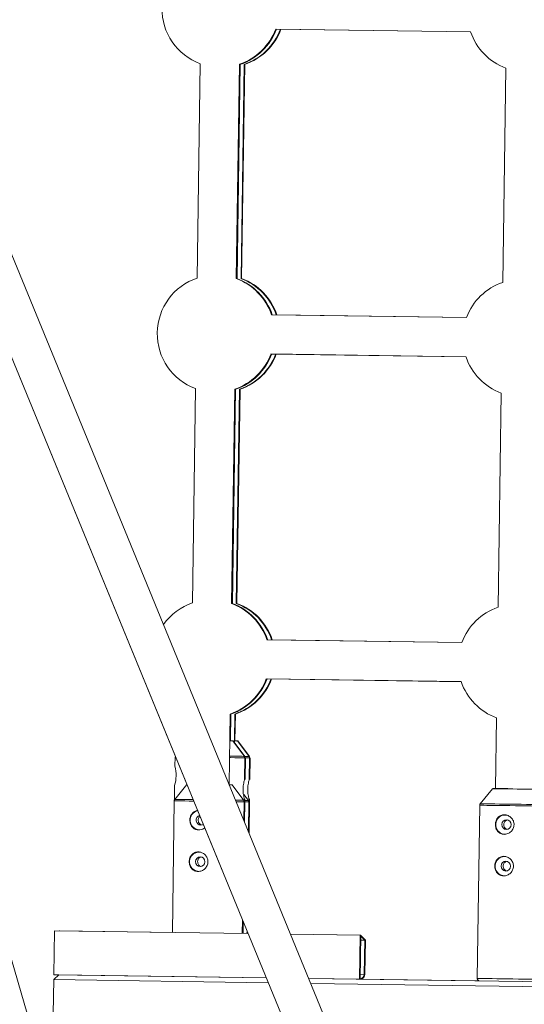
# Paper-space layout '_Links' of a CAD drawing. Units: millimetres. Extents: x -3226 to 8848, y -3419 to 4178.
# Drawn here: x 3484 to 3691, y 443 to 846 of the extents above; entities that cross this region are included whole.
import ezdxf

# ---------------------------------------------------------------- set-up
doc = ezdxf.new("R2010")
doc.units = ezdxf.units.MM

psp = doc.layouts.new('_Links')

# ---------------------------------------------------------------- linework, layer by layer
at = {"color": 7, "linetype": 'Continuous', "lineweight": 15}
for p, q in [((3857.09, -166.67), (3073.62, 1741.72)), ((3857.08, -166.71), (3073.64, 1741.78)), ((3074.97, 1696.4), (3842.09, -172.32)), ((3074.98, 1696.28), (3566.89, 498.06)), ((3534.36, 277.09), (3234.7, 1307.23)), ((3588.81, 842.19), (3668.55, 841.04)), ((3589.12, 842.16), (3668.56, 841.02)), ((3557.97, 828.01), (3556.71, 740.35)), ((3572.71, 740.12), (3573.97, 827.78)), ((3572.76, 740.12), (3574.02, 827.77)), ((3572.82, 740.11), (3574.08, 827.77)), ((3572.87, 740.11), (3574.13, 827.76)), ((3572.92, 740.1), (3574.18, 827.75)), ((3572.97, 740.1), (3574.23, 827.75)), ((3573.02, 740.09), (3574.28, 827.74)), ((3574.64, 740.09), (3575.9, 827.75)), ((3574.68, 740.1), (3575.94, 827.75)), ((3574.72, 740.1), (3575.98, 827.76)), ((3574.77, 740.11), (3576.03, 827.76)), ((3574.81, 740.12), (3576.07, 827.77)), ((3574.85, 740.12), (3576.11, 827.77)), ((3574.9, 740.13), (3576.16, 827.78)), ((3682.96, 826.21), (3681.7, 738.56)), ((3666.86, 724.14), (3587.13, 725.29)), ((3666.88, 724.17), (3589.31, 725.29)), ((3586.9, 709.29), (3666.63, 708.14)), ((3587.21, 709.26), (3666.64, 708.11)), ((3556.06, 695.1), (3554.8, 607.45)), ((3570.8, 607.22), (3572.06, 694.87)), ((3570.85, 607.22), (3572.11, 694.87)), ((3570.9, 607.21), (3572.16, 694.86)), ((3570.95, 607.2), (3572.22, 694.86)), ((3571.01, 607.2), (3572.27, 694.85)), ((3571.06, 607.19), (3572.32, 694.85)), ((3571.11, 607.19), (3572.37, 694.84)), ((3572.72, 607.19), (3573.99, 694.84)), ((3572.77, 607.2), (3574.03, 694.85)), ((3572.81, 607.2), (3574.07, 694.85)), ((3572.85, 607.21), (3574.12, 694.86)), ((3572.9, 607.21), (3574.16, 694.87)), ((3572.94, 607.22), (3574.2, 694.87)), ((3572.98, 607.22), (3574.24, 694.88)), ((3681.05, 693.31), (3679.79, 605.65)), ((3664.95, 591.24), (3585.21, 592.38)), ((3664.96, 591.27), (3587.4, 592.39)), ((3584.98, 576.39), (3664.72, 575.24)), ((3585.29, 576.35), (3664.73, 575.21)), ((3569.73, 533.28), (3570.15, 561.97)), ((3570.04, 550.99), (3570.2, 561.97)), ((3570.09, 550.99), (3570.25, 561.96)), ((3570.14, 550.99), (3570.3, 561.95)), ((3570.2, 550.99), (3570.35, 561.95)), ((3570.25, 550.98), (3570.41, 561.94)), ((3570.3, 550.98), (3570.46, 561.94)), ((3571.91, 550.39), (3572.07, 561.94)), ((3571.96, 550.97), (3572.12, 561.95)), ((3572, 550.97), (3572.16, 561.95)), ((3572.04, 550.98), (3572.2, 561.96)), ((3572.09, 550.98), (3572.25, 561.96)), ((3572.13, 550.99), (3572.29, 561.97)), ((3572.17, 550.99), (3572.33, 561.97)), ((3679.14, 560.4), (3678.72, 531.54)), ((3576.04, 544.66), (3571.28, 550.97)), ((3576.09, 544.66), (3571.33, 550.96)), ((3576.14, 544.65), (3571.38, 550.96)), ((3576.2, 544.64), (3571.43, 550.95)), ((3576.25, 544.64), (3571.48, 550.95)), ((3577.96, 544.64), (3573.19, 550.95)), ((3573.24, 550.95), (3573.24, 550.95)), ((3578, 544.65), (3573.24, 550.95)), ((3578.04, 544.65), (3573.28, 550.96)), ((3573.28, 550.96), (3573.28, 550.96)), ((3578.09, 544.66), (3573.32, 550.97)), ((3573.32, 550.97), (3573.32, 550.97)), ((3578.13, 544.66), (3573.37, 550.97)), ((3573.37, 550.97), (3573.37, 550.97)), ((3547.65, 544.46), (3547.59, 540.65)), ((3576.12, 535.24), (3576.24, 544.04)), ((3576.17, 535.24), (3576.29, 544.04)), ((3576.22, 535.23), (3576.35, 544.03)), ((3576.27, 535.23), (3576.4, 544.03)), ((3576.32, 535.22), (3576.45, 544.02)), ((3578.03, 535.22), (3578.16, 544.02)), ((3578.08, 535.23), (3578.2, 544.03)), ((3578.12, 535.23), (3578.25, 544.04)), ((3578.16, 535.24), (3578.29, 544.04)), ((3578.21, 535.24), (3578.33, 544.05)), ((3547.48, 532.7), (3547.39, 526.75)), ((3552.47, 533.21), (3547.55, 527.07)), ((3575.73, 526.67), (3570.97, 532.98)), ((3577.66, 526.64), (3575.85, 529.02)), ((3677.48, 531.44), (3672.54, 525.28)), ((3547.33, 526.46), (3546.56, 472.61)), ((3575.82, 518.45), (3575.93, 526.05)), ((3575.87, 518.44), (3576, 527.32)), ((3575.93, 518.44), (3576.05, 527.31)), ((3575.98, 518.43), (3576.1, 527.31)), ((3576.03, 518.43), (3576.16, 527.3)), ((3576.08, 518.42), (3576.21, 527.29)), ((3576.12, 517.72), (3576.24, 526.02)), ((3577.68, 513.91), (3577.86, 526.02)), ((3577.79, 518.42), (3577.92, 527.3)), ((3577.83, 518.43), (3577.96, 527.3)), ((3577.88, 518.44), (3578, 527.31)), ((3577.92, 518.44), (3578.05, 527.31)), ((3577.93, 513.31), (3578.12, 526.05)), ((3577.96, 518.45), (3578.09, 527.32)), ((3672.32, 524.66), (3671.3, 453.81)), ((3575.16, 472.2), (3575.24, 477.74)), ((3575.22, 473.19), (3575.29, 477.62)), ((3575.27, 473.19), (3575.34, 477.5)), ((3575.33, 473.18), (3575.39, 477.38)), ((3575.38, 473.18), (3575.44, 477.25)), ((3575.43, 473.17), (3575.49, 477.13)), ((3575.47, 472.2), (3575.54, 477.01)), ((3498.08, 455.31), (3498.34, 473.31)), ((3498.34, 473.31), (3577.52, 472.17)), ((3500.57, 473.31), (3500.33, 473.28)), ((3546.56, 472.65), (3500.57, 473.31)), ((3577.08, 472.18), (3577.1, 473.21)), ((3577.34, 472.2), (3577.35, 472.6)), ((3577.51, 472.2), (3577.34, 472.21)), ((3623.56, 471.54), (3594.91, 471.95)), ((3594.92, 471.92), (3623.33, 471.51)), ((3623.33, 471.51), (3623.07, 453.51)), ((3623.32, 471.51), (3623.56, 471.54)), ((3623.33, 471.51), (3623.69, 471.47)), ((3623.69, 471.47), (3623.43, 453.51)), ((3623.56, 471.54), (3623.62, 471.48)), ((3623.69, 471.41), (3625.53, 469.51)), ((3625.23, 469.47), (3623.66, 469.5)), ((3623.68, 471.06), (3625.23, 469.47)), ((3625.02, 455.47), (3625.23, 469.47)), ((3625.53, 469.51), (3625.23, 469.47)), ((3625.33, 455.51), (3625.53, 469.51)), ((3498.05, 453.31), (3500.08, 455.28)), ((3498.08, 455.31), (3498.44, 455.27)), ((3584.96, 454.06), (3498.08, 455.31)), ((3500.05, 455.25), (3498.44, 455.27)), ((3500.08, 455.28), (3584.96, 454.06)), ((3623.46, 455.5), (3625.02, 455.47)), ((3625.02, 455.47), (3625.33, 455.51)), ((3498.05, 453.31), (3497.85, 439.31)), ((3585.78, 452.05), (3498.05, 453.31)), ((3602.36, 453.81), (4191.21, 445.33)), ((3623.07, 453.51), (3602.36, 453.81)), ((4190.39, 443.35), (3603.18, 451.8)), ((3623.07, 453.51), (3623.07, 453.51)), ((3623.43, 453.54), (3623.58, 453.56)), ((3623.43, 453.53), (3671.94, 452.84)), ((3671.94, 452.84), (3623.44, 453.54))]:
    psp.add_line(p, q, dxfattribs=at)
at = {"color": 8, "linetype": 'Continuous', "lineweight": 15}
for p, q in [((3576.29, 544.04), (3576.24, 544.04)), ((3576.35, 544.03), (3576.29, 544.03)), ((3576.4, 544.03), (3576.35, 544.03)), ((3576.45, 544.02), (3576.4, 544.02)), ((3578.2, 544.03), (3578.2, 544.03)), ((3578.29, 544.04), (3578.29, 544.04)), ((3578.33, 544.05), (3578.32, 544.05)), ((3576.24, 526.02), (3576.19, 526.02)), ((3578.12, 526.05), (3578.07, 526.05)), ((3577.1, 473.18), (3577.11, 473.18))]:
    psp.add_line(p, q, dxfattribs=at)
at = {"color": 7, "linetype": 'Continuous', "lineweight": 15, "flags": 128}
for points in [[(3571.28, 550.97), (3571.28, 550.97), (3571.1, 550.97), (3570.57, 550.98), (3569.99, 550.99)], [(3571.33, 550.96), (3571.33, 550.96), (3571.28, 550.96)], [(3571.38, 550.96), (3571.38, 550.96), (3571.33, 550.96)], [(3571.43, 550.95), (3571.43, 550.95), (3571.39, 550.95)], [(3571.48, 550.95), (3571.48, 550.95), (3571.44, 550.95)], [(3573.19, 550.95), (3573.19, 550.95), (3573.02, 550.95), (3572.49, 550.96), (3571.92, 550.97)], [(3570.97, 532.98), (3570.92, 532.98), (3570.57, 532.98), (3569.87, 532.99), (3569.85, 532.99)], [(3570.97, 532.98), (3570.92, 532.98), (3570.57, 532.98), (3569.87, 532.99), (3569.85, 532.99)], [(3695.95, 531.18), (3695.91, 531.18), (3695.55, 531.18), (3694.86, 531.19), (3693.85, 531.21), (3692.57, 531.23), (3691.06, 531.25), (3689.39, 531.27), (3687.61, 531.3), (3685.8, 531.32), (3684.03, 531.35)], [(3558.19, 516.55), (3558.92, 516.69), (3559.19, 516.83)], [(3558.19, 516.55), (3558.92, 516.69), (3559.19, 516.83)], [(3683.17, 514.75), (3683.91, 514.89), (3684.53, 515.32), (3684.96, 515.96), (3685.12, 516.72), (3684.98, 517.49), (3684.58, 518.15), (3683.96, 518.59), (3683.23, 518.75), (3682.5, 518.61), (3681.87, 518.18), (3681.45, 517.54), (3681.29, 516.78), (3681.42, 516.01), (3681.83, 515.36), (3682.44, 514.91), (3683.17, 514.75)], [(3557.94, 499.55), (3558.68, 499.69), (3559.3, 500.12), (3559.73, 500.76), (3559.88, 501.52), (3559.75, 502.29), (3559.34, 502.95), (3558.73, 503.39), (3558, 503.55), (3557.27, 503.41), (3556.64, 502.98), (3556.21, 502.34), (3556.06, 501.58), (3556.19, 500.81), (3556.6, 500.16), (3557.21, 499.71), (3557.94, 499.55)], [(3557.94, 499.55), (3558.68, 499.69), (3559.3, 500.12), (3559.73, 500.76), (3559.88, 501.52), (3559.75, 502.29), (3559.34, 502.95), (3558.73, 503.39), (3558, 503.55), (3557.27, 503.41), (3556.64, 502.98), (3556.21, 502.34), (3556.06, 501.58), (3556.19, 500.81), (3556.6, 500.16), (3557.21, 499.71), (3557.94, 499.55)], [(3682.93, 497.75), (3683.66, 497.89), (3684.29, 498.32), (3684.71, 498.96), (3684.87, 499.72), (3684.74, 500.49), (3684.33, 501.15), (3683.72, 501.59), (3682.99, 501.75), (3682.25, 501.61), (3681.63, 501.19), (3681.2, 500.54), (3681.04, 499.78), (3681.18, 499.01), (3681.58, 498.36), (3682.2, 497.92), (3682.93, 497.75)]]:
    psp.add_lwpolyline(points, dxfattribs=at)
at = {"color": 8, "linetype": 'Continuous', "lineweight": 15, "flags": 128}
for points in [[(3547.85, 544.45), (3547.82, 544.45), (3547.65, 544.46)], [(3576.24, 544.04), (3576.07, 544.05), (3575.54, 544.05), (3574.68, 544.07), (3573.51, 544.08), (3572.05, 544.11), (3570.34, 544.13), (3569.89, 544.14)], [(3569.9, 544.75), (3570.86, 544.74), (3572.49, 544.71), (3573.86, 544.69), (3574.91, 544.68), (3575.63, 544.67), (3575.99, 544.66), (3576.04, 544.66)], [(3576.18, 544.67), (3576.83, 544.66), (3577.55, 544.65), (3577.91, 544.64), (3577.96, 544.64)], [(3578.16, 544.02), (3577.98, 544.03), (3577.46, 544.03), (3576.6, 544.05), (3576.43, 544.05)], [(3577.95, 544.65), (3577.95, 544.65), (3578, 544.65)], [(3578, 544.65), (3578, 544.65), (3578.04, 544.65)], [(3578.04, 544.66), (3578.04, 544.66), (3578.09, 544.66)], [(3578.08, 544.66), (3578.08, 544.66), (3578.13, 544.66)], [(3684.03, 531.35), (3682.36, 531.37), (3680.85, 531.4), (3679.57, 531.41), (3678.57, 531.43), (3677.88, 531.44), (3677.53, 531.44), (3677.48, 531.44)], [(3555.28, 526.35), (3553.44, 526.38), (3551.71, 526.4), (3550.22, 526.42), (3549.02, 526.44), (3548.12, 526.45), (3547.55, 526.46), (3547.34, 526.46), (3547.33, 526.46)], [(3555.28, 526.35), (3553.44, 526.38), (3551.71, 526.4), (3550.22, 526.42), (3549.02, 526.44), (3548.12, 526.45), (3547.55, 526.46), (3547.34, 526.46), (3547.33, 526.46)], [(3547.55, 527.07), (3547.71, 527.07), (3548.22, 527.06), (3549.08, 527.05), (3550.26, 527.04), (3551.74, 527.01), (3553.48, 526.99), (3555.03, 526.97)], [(3547.55, 527.07), (3547.71, 527.07), (3548.22, 527.06), (3549.08, 527.05), (3550.26, 527.04), (3551.74, 527.01), (3553.48, 526.99), (3555.03, 526.97)], [(3572.43, 526.72), (3573.44, 526.7), (3574.53, 526.69), (3575.27, 526.68), (3575.67, 526.67), (3575.73, 526.67)], [(3572.43, 526.72), (3573.44, 526.7), (3574.53, 526.69), (3575.27, 526.68), (3575.67, 526.67), (3575.73, 526.67)], [(3575.93, 526.05), (3575.79, 526.05), (3575.31, 526.06), (3574.49, 526.07), (3573.35, 526.09), (3572.68, 526.1)], [(3575.93, 526.05), (3575.79, 526.05), (3575.31, 526.06), (3574.49, 526.07), (3573.35, 526.09), (3572.68, 526.1)], [(3577.86, 526.02), (3577.7, 526.02), (3577.19, 526.03), (3576.35, 526.04), (3576.13, 526.04)], [(3577.86, 526.02), (3577.7, 526.02), (3577.19, 526.03), (3576.35, 526.04), (3576.13, 526.04)], [(3576.17, 526.66), (3576.39, 526.66), (3577.16, 526.64), (3577.58, 526.64), (3577.66, 526.64)], [(3576.17, 526.66), (3576.39, 526.66), (3577.16, 526.64), (3577.58, 526.64), (3577.66, 526.64)], [(3700.92, 524.25), (3700.78, 524.26), (3700.3, 524.26), (3699.48, 524.27), (3698.34, 524.29), (3696.92, 524.31), (3695.24, 524.34), (3693.35, 524.36), (3691.29, 524.39), (3689.12, 524.42), (3686.89, 524.46), (3684.65, 524.49), (3682.45, 524.52), (3680.37, 524.55), (3678.43, 524.58), (3676.7, 524.6), (3675.21, 524.62), (3674, 524.64), (3673.11, 524.65), (3672.54, 524.66), (3672.32, 524.66), (3672.32, 524.66)], [(3672.54, 525.28), (3672.69, 525.27), (3673.21, 525.27), (3674.07, 525.25), (3675.25, 525.24), (3676.73, 525.22), (3678.47, 525.19), (3680.42, 525.16), (3682.52, 525.13)], [(3682.52, 525.13), (3684.74, 525.1), (3687, 525.07), (3689.26, 525.04), (3691.44, 525), (3693.51, 524.97), (3695.39, 524.95), (3697.05, 524.92), (3698.43, 524.9), (3699.51, 524.89), (3700.26, 524.88), (3700.65, 524.87), (3700.72, 524.87)], [(3575.17, 473.2), (3575.22, 473.19), (3575.22, 473.19)], [(3575.17, 473.19), (3575.33, 473.18), (3575.33, 473.18)], [(3575.17, 473.19), (3575.27, 473.19), (3575.27, 473.19)], [(3575.33, 473.18), (3575.38, 473.18), (3575.38, 473.18)], [(3575.38, 473.17), (3575.43, 473.17), (3575.43, 473.17)], [(3671.3, 453.81), (3671.3, 453.81), (3671.52, 453.81), (3672.09, 453.8), (3672.98, 453.79), (3674.19, 453.77), (3675.68, 453.75), (3677.41, 453.73), (3679.35, 453.7), (3681.44, 453.67)], [(3681.44, 453.67), (3683.63, 453.64), (3685.87, 453.61), (3688.1, 453.57), (3690.27, 453.54), (3692.33, 453.51), (3694.22, 453.49), (3695.9, 453.46), (3697.32, 453.44), (3698.46, 453.42), (3699.28, 453.41), (3699.76, 453.41), (3699.9, 453.4)]]:
    psp.add_lwpolyline(points, dxfattribs=at)
at = {"color": 7, "linetype": 'Continuous', "lineweight": 15}
for centre, radius, start, end in [((3566.3, 850.52), 24, 108.6467, 249.7042), ((3566.3, 850.52), 24, 288.6467, 339.7898), ((3566.35, 850.51), 24, 288.5157, 339.8018), ((3566.4, 850.51), 24, 288.3849, 339.8138), ((3566.45, 850.5), 24, 288.2542, 339.8259), ((3566.51, 850.5), 24, 288.6467, 339.8379), ((3566.56, 850.49), 24, 288.5157, 339.8499), ((3566.61, 850.48), 24, 288.3849, 339.862), ((3568.35, 850.5), 24, 288.3196, 339.7515), ((3568.31, 850.5), 24, 288.4285, 339.7673), ((3568.27, 850.49), 24, 288.5376, 339.783), ((3568.22, 850.49), 24, 288.6467, 339.7988), ((3568.44, 850.51), 24, 288.7559, 339.72), ((3568.4, 850.51), 24, 288.8651, 339.7358), ((3568.48, 850.52), 24, 288.6467, 339.7043), ((3691.29, 848.72), 24, 198.5612, 249.7042), ((3564.39, 717.61), 24, 108.6467, 249.7042), ((3564.49, 717.6), 24, 18.7564, 69.966), ((3564.44, 717.61), 24, 18.7443, 69.8352), ((3564.39, 717.61), 24, 18.7323, 69.7042), ((3564.7, 717.58), 24, 18.8046, 69.966), ((3564.65, 717.59), 24, 18.7925, 69.8352), ((3564.59, 717.59), 24, 18.7805, 69.7042), ((3564.54, 717.6), 24, 18.7684, 69.5732), ((3566.44, 717.6), 24, 18.694, 70.0314), ((3566.4, 717.59), 24, 18.7097, 69.9224), ((3566.36, 717.59), 24, 18.7255, 69.8134), ((3566.31, 717.58), 24, 18.7413, 69.7043), ((3566.57, 717.62), 24, 18.6467, 69.7043), ((3566.53, 717.61), 24, 18.6624, 69.5951), ((3566.49, 717.61), 24, 18.6782, 69.4858), ((3689.37, 715.82), 24, 108.6467, 159.6187), ((3564.39, 717.61), 24, 288.6467, 339.7898), ((3564.44, 717.61), 24, 288.5157, 339.8018), ((3564.49, 717.6), 24, 288.3849, 339.8138), ((3564.54, 717.6), 24, 288.2542, 339.8259), ((3564.59, 717.59), 24, 288.6467, 339.8379), ((3564.65, 717.59), 24, 288.5157, 339.8499), ((3564.7, 717.58), 24, 288.3849, 339.862), ((3566.31, 717.58), 24, 288.6467, 339.7988), ((3566.44, 717.6), 24, 288.3196, 339.7515), ((3566.4, 717.59), 24, 288.4285, 339.7673), ((3566.36, 717.59), 24, 288.5376, 339.783), ((3566.57, 717.62), 24, 288.6467, 339.7043), ((3566.53, 717.61), 24, 288.7559, 339.72), ((3566.49, 717.61), 24, 288.8651, 339.7358), ((3689.37, 715.82), 24, 198.5612, 249.7042), ((3562.47, 584.71), 24, 108.6467, 144.5953), ((3562.58, 584.7), 24, 18.7564, 69.966), ((3562.53, 584.71), 24, 18.7443, 69.8352), ((3562.47, 584.71), 24, 18.7323, 69.7042), ((3562.78, 584.68), 24, 18.8046, 69.966), ((3562.73, 584.68), 24, 18.7925, 69.8352), ((3562.68, 584.69), 24, 18.7805, 69.7042), ((3562.63, 584.69), 24, 18.7684, 69.5732), ((3564.49, 584.69), 24, 18.7097, 69.9224), ((3564.44, 584.69), 24, 18.7255, 69.8134), ((3564.4, 584.68), 24, 18.7413, 69.7043), ((3564.53, 584.7), 24, 18.694, 70.0314), ((3564.66, 584.71), 24, 18.6467, 69.7043), ((3564.62, 584.71), 24, 18.6624, 69.5951), ((3564.57, 584.7), 24, 18.6782, 69.4858), ((3687.46, 582.91), 24, 108.6467, 159.6187), ((3562.47, 584.71), 24, 288.6467, 339.7898), ((3562.53, 584.71), 24, 288.5157, 339.8018), ((3562.58, 584.7), 24, 288.3849, 339.8138), ((3562.63, 584.69), 24, 288.2542, 339.8259), ((3562.68, 584.69), 24, 288.6467, 339.8379), ((3562.73, 584.68), 24, 288.5157, 339.8499), ((3562.78, 584.68), 24, 288.3849, 339.862), ((3564.53, 584.7), 24, 288.3196, 339.7515), ((3564.49, 584.69), 24, 288.4285, 339.7673), ((3564.44, 584.69), 24, 288.5376, 339.783), ((3564.4, 584.68), 24, 288.6467, 339.7988), ((3564.66, 584.71), 24, 288.6467, 339.7043), ((3564.62, 584.71), 24, 288.7559, 339.72), ((3564.57, 584.7), 24, 288.8651, 339.7358), ((3687.46, 582.91), 24, 198.5612, 249.7042), ((3533.45, 536.9), 14.64, 343.3198, 14.8148), ((3557.8, 518.57), 4.01, 103.2966, 267.0469), ((3557.79, 518.57), 3.96, 103.1523, 267.0493), ((3558.3, 518.56), 2.01, 107.4732, 266.8199), ((3682.77, 516.76), 4, 91.0656, 267.2782), ((3682.73, 516.74), 3.94, 78.7412, 267.7731), ((3557.54, 501.56), 4, 91.0656, 267.2782), ((3557.5, 501.54), 3.94, 78.7412, 267.7731), ((3682.52, 499.76), 4, 91.0656, 267.2782), ((3682.49, 499.75), 3.94, 78.7412, 267.7731), ((3623.03, 455.5), 2, 277.3871, 359.1976), ((3623.33, 455.54), 2, 277.3919, 359.1532)]:
    psp.add_arc(centre, radius, start, end, dxfattribs=at)
for points, knots in [([(3572.67, 550.83), (3572.67, 550.84), (3572.67, 550.88), (3572.7, 550.94), (3572.75, 551), (3572.81, 551.03), (3572.86, 551.05), (3572.89, 551.06), (3572.91, 551.07), (3572.92, 551.07)], [0, 0, 0, 0, 0.0661039, 0.3198577, 0.5282033, 0.7043928, 0.8503409, 0.9647934, 1, 1, 1, 1]), ([(3576.23, 544.05), (3576.23, 544.1), (3576.25, 544.26), (3576.17, 544.48), (3576.06, 544.62), (3576.02, 544.67)], [0, 0, 0, 0, 0.199953, 0.711435, 1, 1, 1, 1]), ([(3578.15, 544.02), (3578.16, 544.03), (3578.18, 544.16), (3578.11, 544.39), (3578, 544.57), (3577.95, 544.65)], [0, 0, 0, 0, 0.042775, 0.586673, 1, 1, 1, 1]), ([(3575.49, 531.3), (3575.51, 531.74), (3575.54, 532.62), (3575.74, 533.79), (3575.94, 534.7), (3576.1, 535.23), (3576.1, 535.24), (3576.1, 535.24)], [0, 0, 0, 0, 0.208868, 0.417534, 0.631404, 0.848994, 1, 1, 1, 1]), ([(3577.4, 531.28), (3577.42, 531.72), (3577.46, 532.59), (3577.65, 533.77), (3577.86, 534.68), (3578.02, 535.21), (3578.02, 535.22), (3578.02, 535.22)], [0, 0, 0, 0, 0.208901, 0.4175996, 0.6315032, 0.8491278, 1, 1, 1, 1]), ([(3575.99, 527.32), (3575.99, 527.34), (3575.98, 527.38), (3575.83, 527.95), (3575.65, 528.88), (3575.5, 530.05), (3575.49, 530.9), (3575.49, 531.3)], [0, 0, 0, 0, 0.177032, 0.383437, 0.59582, 0.813381, 1, 1, 1, 1]), ([(3577.91, 527.3), (3577.91, 527.32), (3577.89, 527.36), (3577.75, 527.93), (3577.57, 528.86), (3577.42, 530.03), (3577.41, 530.88), (3577.4, 531.28)], [0, 0, 0, 0, 0.176902, 0.38334, 0.595756, 0.813351, 1, 1, 1, 1]), ([(3683.75, 531.47), (3683.23, 531.48), (3682.19, 531.49), (3680.81, 531.51), (3679.63, 531.53), (3678.71, 531.54), (3678.06, 531.55), (3677.79, 531.56), (3677.72, 531.56), (3677.72, 531.56), (3677.72, 531.56), (3677.71, 531.56), (3677.71, 531.56), (3677.68, 531.56), (3677.64, 531.55), (3677.61, 531.53), (3677.59, 531.53)], [0, 0, 0, 0, 0.15034, 0.300681, 0.451021, 0.601362, 0.751704, 0.902047, 0.977314, 0.986786, 0.987854, 0.98837, 0.988849, 0.989707, 0.995128, 1, 1, 1, 1]), ([(3547.6, 527.11), (3547.56, 527.07), (3547.45, 526.96), (3547.35, 526.73), (3547.35, 526.54), (3547.35, 526.47)], [0, 0, 0, 0, 0.1992874, 0.690692, 1, 1, 1, 1]), ([(3547.6, 527.11), (3547.56, 527.07), (3547.45, 526.96), (3547.35, 526.73), (3547.35, 526.54), (3547.35, 526.47)], [0, 0, 0, 0, 0.1992874, 0.690692, 1, 1, 1, 1]), ([(3575.92, 526.05), (3575.92, 526.1), (3575.94, 526.26), (3575.86, 526.49), (3575.75, 526.63), (3575.7, 526.69)], [0, 0, 0, 0, 0.199784, 0.693839, 1, 1, 1, 1]), ([(3575.92, 526.05), (3575.92, 526.1), (3575.94, 526.26), (3575.86, 526.49), (3575.75, 526.63), (3575.7, 526.69)], [0, 0, 0, 0, 0.199784, 0.693839, 1, 1, 1, 1]), ([(3577.84, 526.02), (3577.84, 526.08), (3577.86, 526.24), (3577.78, 526.47), (3577.67, 526.6), (3577.64, 526.65)], [0, 0, 0, 0, 0.247773, 0.740778, 1, 1, 1, 1]), ([(3577.84, 526.02), (3577.84, 526.08), (3577.86, 526.24), (3577.78, 526.47), (3577.67, 526.6), (3577.64, 526.65)], [0, 0, 0, 0, 0.247773, 0.740778, 1, 1, 1, 1]), ([(3672.59, 525.31), (3672.55, 525.27), (3672.44, 525.16), (3672.34, 524.93), (3672.34, 524.74), (3672.34, 524.67)], [0, 0, 0, 0, 0.199287, 0.690692, 1, 1, 1, 1]), ([(3557.3, 514.56), (3556.88, 514.61), (3556.05, 514.71), (3554.98, 515.38), (3554.18, 516.38), (3553.72, 517.64), (3553.65, 519), (3553.97, 520.29), (3554.64, 521.38), (3555.61, 522.21), (3556.44, 522.42), (3556.85, 522.52)], [0, 0, 0, 0, 0.109731, 0.219367, 0.331508, 0.445755, 0.557156, 0.66514, 0.774477, 0.887746, 1, 1, 1, 1]), ([(3557.3, 514.56), (3556.88, 514.61), (3556.05, 514.71), (3554.98, 515.38), (3554.18, 516.38), (3553.72, 517.64), (3553.65, 519), (3553.97, 520.29), (3554.64, 521.38), (3555.61, 522.21), (3556.44, 522.42), (3556.85, 522.52)], [0, 0, 0, 0, 0.109731, 0.219367, 0.331508, 0.445755, 0.557156, 0.66514, 0.774477, 0.887746, 1, 1, 1, 1]), ([(3557.85, 520.09), (3557.76, 520.02), (3557.5, 519.81), (3557.24, 519.3), (3557.11, 518.63), (3557.18, 517.96), (3557.44, 517.36), (3557.88, 516.89), (3558.26, 516.65), (3558.48, 516.61), (3558.5, 516.61)], [0, 0, 0, 0, 0.083141, 0.236524, 0.388965, 0.53773, 0.685899, 0.837381, 0.991008, 1, 1, 1, 1]), ([(3557.85, 520.09), (3557.76, 520.02), (3557.5, 519.81), (3557.24, 519.3), (3557.11, 518.63), (3557.18, 517.96), (3557.44, 517.36), (3557.88, 516.89), (3558.26, 516.65), (3558.48, 516.61), (3558.5, 516.61)], [0, 0, 0, 0, 0.083141, 0.236524, 0.388965, 0.53773, 0.685899, 0.837381, 0.991008, 1, 1, 1, 1]), ([(3682.29, 512.76), (3682.03, 512.77), (3681.78, 512.8), (3681.3, 512.91), (3681.07, 512.99), (3680.62, 513.2), (3680.41, 513.32), (3680.02, 513.62), (3679.84, 513.79), (3679.52, 514.16), (3679.37, 514.36), (3679.12, 514.8), (3679.01, 515.03), (3678.85, 515.52), (3678.78, 515.77), (3678.7, 516.29), (3678.68, 516.55), (3678.69, 517.08), (3678.71, 517.34), (3678.81, 517.85), (3678.88, 518.1), (3679.06, 518.59), (3679.18, 518.82), (3679.44, 519.25), (3679.59, 519.45), (3679.93, 519.81), (3680.11, 519.97), (3680.51, 520.26), (3680.73, 520.38), (3681.18, 520.57), (3681.41, 520.65), (3681.9, 520.74), (3682.15, 520.77), (3682.65, 520.76), (3682.9, 520.73), (3683.41, 520.62), (3683.65, 520.54), (3684.12, 520.33), (3684.35, 520.2), (3684.79, 519.91), (3684.99, 519.74), (3685.35, 519.37), (3685.52, 519.16), (3685.81, 518.72), (3685.94, 518.49), (3686.14, 518), (3686.22, 517.75), (3686.32, 517.24), (3686.34, 516.97), (3686.33, 516.44), (3686.3, 516.18), (3686.19, 515.67), (3686.1, 515.42), (3685.89, 514.94), (3685.76, 514.71), (3685.45, 514.28), (3685.28, 514.08), (3684.9, 513.72), (3684.7, 513.55), (3684.26, 513.27), (3684.03, 513.15), (3683.55, 512.95), (3683.29, 512.88), (3682.79, 512.78), (3682.54, 512.76), (3682.29, 512.76)], [0, 0, 0, 0, 0.03125, 0.03125, 0.0625, 0.0625, 0.09375, 0.09375, 0.125, 0.125, 0.15625, 0.15625, 0.1875, 0.1875, 0.21875, 0.21875, 0.25, 0.25, 0.28125, 0.28125, 0.3125, 0.3125, 0.34375, 0.34375, 0.375, 0.375, 0.40625, 0.40625, 0.4375, 0.4375, 0.46875, 0.46875, 0.5, 0.5, 0.53125, 0.53125, 0.5625, 0.5625, 0.59375, 0.59375, 0.625, 0.625, 0.65625, 0.65625, 0.6875, 0.6875, 0.71875, 0.71875, 0.75, 0.75, 0.78125, 0.78125, 0.8125, 0.8125, 0.84375, 0.84375, 0.875, 0.875, 0.90625, 0.90625, 0.9375, 0.9375, 0.96875, 0.96875, 1, 1, 1, 1]), ([(3683.55, 518.68), (3683.38, 518.62), (3683.01, 518.5), (3682.55, 518.08), (3682.23, 517.5), (3682.1, 516.83), (3682.17, 516.16), (3682.43, 515.56), (3682.86, 515.09), (3683.25, 514.85), (3683.47, 514.81), (3683.48, 514.81)], [0, 0, 0, 0, 0.109134, 0.234621, 0.362663, 0.489918, 0.614104, 0.737793, 0.864248, 0.992493, 1, 1, 1, 1]), ([(3559.76, 515.43), (3559.72, 515.39), (3559.36, 515.02), (3558.48, 514.67), (3557.67, 514.6), (3557.3, 514.56)], [0, 0, 0, 0, 0.063486, 0.567385, 1, 1, 1, 1]), ([(3559.76, 515.43), (3559.72, 515.39), (3559.36, 515.02), (3558.48, 514.67), (3557.67, 514.6), (3557.3, 514.56)], [0, 0, 0, 0, 0.063486, 0.567385, 1, 1, 1, 1]), ([(3557.05, 497.56), (3556.8, 497.57), (3556.55, 497.6), (3556.07, 497.71), (3555.84, 497.79), (3555.39, 498), (3555.18, 498.12), (3554.79, 498.42), (3554.61, 498.59), (3554.28, 498.96), (3554.14, 499.16), (3553.89, 499.6), (3553.78, 499.83), (3553.61, 500.32), (3553.55, 500.57), (3553.47, 501.09), (3553.45, 501.35), (3553.46, 501.88), (3553.48, 502.14), (3553.58, 502.65), (3553.65, 502.9), (3553.83, 503.39), (3553.95, 503.62), (3554.21, 504.05), (3554.36, 504.25), (3554.7, 504.61), (3554.88, 504.77), (3555.28, 505.06), (3555.5, 505.18), (3555.94, 505.37), (3556.18, 505.45), (3556.66, 505.54), (3556.92, 505.57), (3557.42, 505.56), (3557.67, 505.53), (3558.17, 505.42), (3558.42, 505.34), (3558.89, 505.13), (3559.12, 505), (3559.55, 504.71), (3559.75, 504.54), (3560.12, 504.17), (3560.29, 503.96), (3560.58, 503.52), (3560.71, 503.29), (3560.91, 502.8), (3560.98, 502.55), (3561.08, 502.04), (3561.11, 501.77), (3561.1, 501.24), (3561.07, 500.98), (3560.96, 500.47), (3560.87, 500.22), (3560.66, 499.74), (3560.53, 499.51), (3560.22, 499.08), (3560.05, 498.88), (3559.67, 498.52), (3559.46, 498.35), (3559.02, 498.07), (3558.79, 497.95), (3558.31, 497.75), (3558.06, 497.68), (3557.56, 497.58), (3557.31, 497.56), (3557.05, 497.56)], [0, 0, 0, 0, 0.03125, 0.03125, 0.0625, 0.0625, 0.09375, 0.09375, 0.125, 0.125, 0.15625, 0.15625, 0.1875, 0.1875, 0.21875, 0.21875, 0.25, 0.25, 0.28125, 0.28125, 0.3125, 0.3125, 0.34375, 0.34375, 0.375, 0.375, 0.40625, 0.40625, 0.4375, 0.4375, 0.46875, 0.46875, 0.5, 0.5, 0.53125, 0.53125, 0.5625, 0.5625, 0.59375, 0.59375, 0.625, 0.625, 0.65625, 0.65625, 0.6875, 0.6875, 0.71875, 0.71875, 0.75, 0.75, 0.78125, 0.78125, 0.8125, 0.8125, 0.84375, 0.84375, 0.875, 0.875, 0.90625, 0.90625, 0.9375, 0.9375, 0.96875, 0.96875, 1, 1, 1, 1]), ([(3557.05, 497.56), (3556.8, 497.57), (3556.55, 497.6), (3556.07, 497.71), (3555.84, 497.79), (3555.39, 498), (3555.18, 498.12), (3554.79, 498.42), (3554.61, 498.59), (3554.28, 498.96), (3554.14, 499.16), (3553.89, 499.6), (3553.78, 499.83), (3553.61, 500.32), (3553.55, 500.57), (3553.47, 501.09), (3553.45, 501.35), (3553.46, 501.88), (3553.48, 502.14), (3553.58, 502.65), (3553.65, 502.9), (3553.83, 503.39), (3553.95, 503.62), (3554.21, 504.05), (3554.36, 504.25), (3554.7, 504.61), (3554.88, 504.77), (3555.28, 505.06), (3555.5, 505.18), (3555.94, 505.37), (3556.18, 505.45), (3556.66, 505.54), (3556.92, 505.57), (3557.42, 505.56), (3557.67, 505.53), (3558.17, 505.42), (3558.42, 505.34), (3558.89, 505.13), (3559.12, 505), (3559.55, 504.71), (3559.75, 504.54), (3560.12, 504.17), (3560.29, 503.96), (3560.58, 503.52), (3560.71, 503.29), (3560.91, 502.8), (3560.98, 502.55), (3561.08, 502.04), (3561.11, 501.77), (3561.1, 501.24), (3561.07, 500.98), (3560.96, 500.47), (3560.87, 500.22), (3560.66, 499.74), (3560.53, 499.51), (3560.22, 499.08), (3560.05, 498.88), (3559.67, 498.52), (3559.46, 498.35), (3559.02, 498.07), (3558.79, 497.95), (3558.31, 497.75), (3558.06, 497.68), (3557.56, 497.58), (3557.31, 497.56), (3557.05, 497.56)], [0, 0, 0, 0, 0.03125, 0.03125, 0.0625, 0.0625, 0.09375, 0.09375, 0.125, 0.125, 0.15625, 0.15625, 0.1875, 0.1875, 0.21875, 0.21875, 0.25, 0.25, 0.28125, 0.28125, 0.3125, 0.3125, 0.34375, 0.34375, 0.375, 0.375, 0.40625, 0.40625, 0.4375, 0.4375, 0.46875, 0.46875, 0.5, 0.5, 0.53125, 0.53125, 0.5625, 0.5625, 0.59375, 0.59375, 0.625, 0.625, 0.65625, 0.65625, 0.6875, 0.6875, 0.71875, 0.71875, 0.75, 0.75, 0.78125, 0.78125, 0.8125, 0.8125, 0.84375, 0.84375, 0.875, 0.875, 0.90625, 0.90625, 0.9375, 0.9375, 0.96875, 0.96875, 1, 1, 1, 1]), ([(3682.04, 495.77), (3681.79, 495.77), (3681.54, 495.8), (3681.06, 495.91), (3680.82, 495.99), (3680.38, 496.2), (3680.17, 496.32), (3679.78, 496.62), (3679.6, 496.79), (3679.27, 497.16), (3679.13, 497.36), (3678.87, 497.8), (3678.77, 498.04), (3678.6, 498.52), (3678.54, 498.77), (3678.45, 499.29), (3678.43, 499.55), (3678.44, 500.08), (3678.47, 500.34), (3678.57, 500.86), (3678.64, 501.11), (3678.82, 501.59), (3678.93, 501.82), (3679.2, 502.25), (3679.35, 502.45), (3679.68, 502.81), (3679.87, 502.98), (3680.27, 503.26), (3680.48, 503.38), (3680.93, 503.58), (3681.17, 503.65), (3681.65, 503.75), (3681.9, 503.77), (3682.4, 503.76), (3682.66, 503.73), (3683.16, 503.62), (3683.41, 503.54), (3683.88, 503.33), (3684.11, 503.21), (3684.54, 502.91), (3684.74, 502.74), (3685.11, 502.37), (3685.28, 502.16), (3685.57, 501.73), (3685.69, 501.49), (3685.9, 501), (3685.97, 500.75), (3686.07, 500.24), (3686.09, 499.97), (3686.09, 499.45), (3686.06, 499.19), (3685.94, 498.67), (3685.86, 498.42), (3685.64, 497.94), (3685.51, 497.71), (3685.21, 497.28), (3685.04, 497.08), (3684.66, 496.72), (3684.45, 496.55), (3684.01, 496.27), (3683.78, 496.15), (3683.3, 495.95), (3683.05, 495.88), (3682.55, 495.78), (3682.3, 495.76), (3682.04, 495.77)], [0, 0, 0, 0, 0.03125, 0.03125, 0.0625, 0.0625, 0.09375, 0.09375, 0.125, 0.125, 0.15625, 0.15625, 0.1875, 0.1875, 0.21875, 0.21875, 0.25, 0.25, 0.28125, 0.28125, 0.3125, 0.3125, 0.34375, 0.34375, 0.375, 0.375, 0.40625, 0.40625, 0.4375, 0.4375, 0.46875, 0.46875, 0.5, 0.5, 0.53125, 0.53125, 0.5625, 0.5625, 0.59375, 0.59375, 0.625, 0.625, 0.65625, 0.65625, 0.6875, 0.6875, 0.71875, 0.71875, 0.75, 0.75, 0.78125, 0.78125, 0.8125, 0.8125, 0.84375, 0.84375, 0.875, 0.875, 0.90625, 0.90625, 0.9375, 0.9375, 0.96875, 0.96875, 1, 1, 1, 1]), ([(3558.32, 503.48), (3558.15, 503.42), (3557.77, 503.3), (3557.32, 502.88), (3557, 502.3), (3556.87, 501.63), (3556.94, 500.96), (3557.2, 500.36), (3557.63, 499.89), (3558.01, 499.65), (3558.24, 499.61), (3558.25, 499.61)], [0, 0, 0, 0, 0.1091336, 0.234621, 0.3626628, 0.4899176, 0.6141042, 0.7377933, 0.8642483, 0.9924932, 1, 1, 1, 1]), ([(3558.32, 503.48), (3558.15, 503.42), (3557.77, 503.3), (3557.32, 502.88), (3557, 502.3), (3556.87, 501.63), (3556.94, 500.96), (3557.2, 500.36), (3557.63, 499.89), (3558.01, 499.65), (3558.24, 499.61), (3558.25, 499.61)], [0, 0, 0, 0, 0.1091336, 0.234621, 0.3626628, 0.4899176, 0.6141042, 0.7377933, 0.8642483, 0.9924932, 1, 1, 1, 1]), ([(3683.31, 501.68), (3683.14, 501.62), (3682.76, 501.51), (3682.31, 501.08), (3681.98, 500.5), (3681.85, 499.83), (3681.92, 499.17), (3682.18, 498.56), (3682.62, 498.09), (3683, 497.85), (3683.23, 497.82), (3683.24, 497.81)], [0, 0, 0, 0, 0.109134, 0.234621, 0.362663, 0.489918, 0.614104, 0.737793, 0.864248, 0.992493, 1, 1, 1, 1]), ([(3575.17, 472.93), (3575.19, 472.98), (3575.22, 473.06), (3575.21, 473.16), (3575.21, 473.2)], [0, 0, 0, 0, 0.563905, 1, 1, 1, 1]), ([(3577.09, 472.91), (3577.1, 472.92), (3577.14, 473), (3577.13, 473.09), (3577.12, 473.17)], [0, 0, 0, 0, 0.138748, 1, 1, 1, 1]), ([(3671.32, 453.81), (3671.31, 453.77), (3671.3, 453.61), (3671.39, 453.36), (3671.55, 453.13), (3671.73, 452.98), (3671.87, 452.89), (3671.96, 452.86), (3671.99, 452.85)], [0, 0, 0, 0, 0.1083638, 0.3797133, 0.597616, 0.7813107, 0.9352, 1, 1, 1, 1])]:
    psp.add_open_spline(points, degree=3, knots=knots, dxfattribs=at)

doc.saveas('drawing.dxf')
